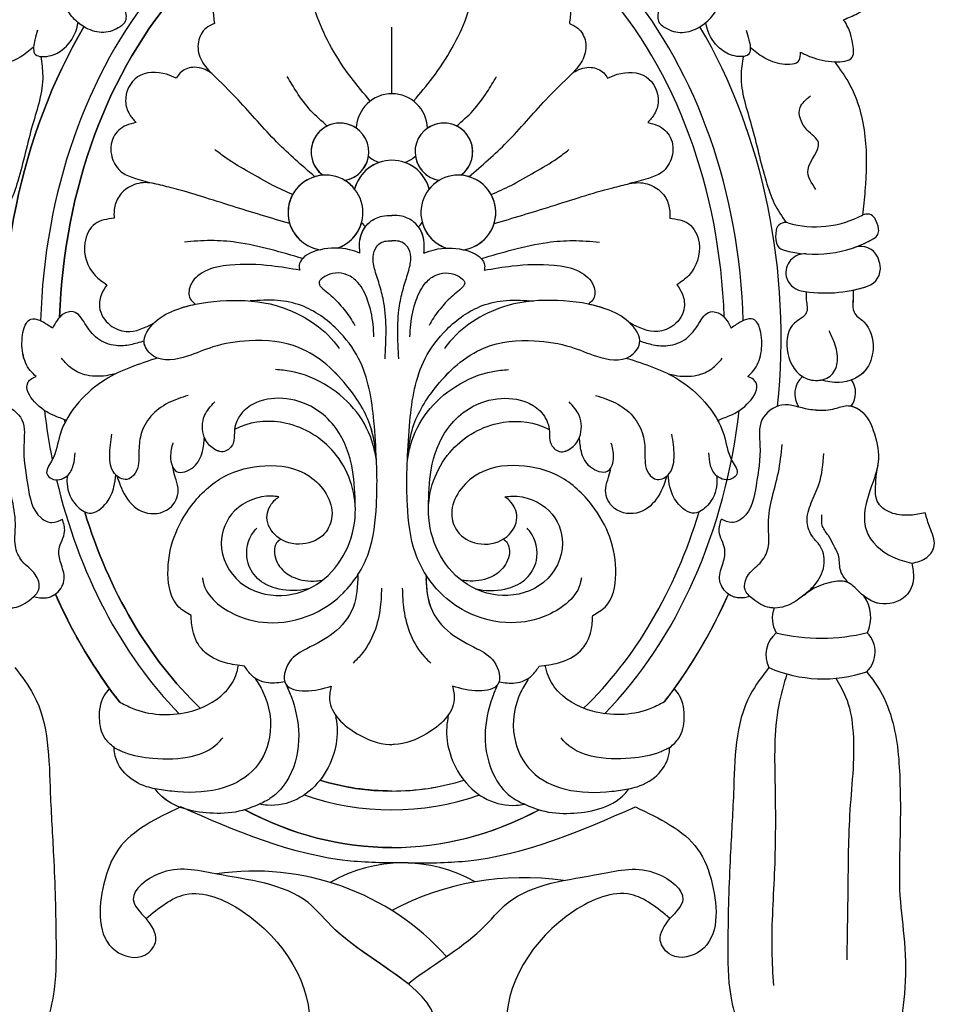
# Model space of a CAD drawing. Units: millimetres. Extents: x 3298 to 5398, y 147 to 1632.
# Drawn here: x 5150 to 5159, y 759 to 768 of the extents above; entities that cross this region are included whole.
import ezdxf

# ---------------------------------------------------------------- set-up
doc = ezdxf.new("R2010")
doc.units = ezdxf.units.MM
doc.linetypes.add('HIDDEN', pattern=[9.525, 6.35, -3.175])
doc.layers.add('H-06.木作(細線)', color=8, linetype='Continuous')
doc.layers.add('H-08.木作(細線)', color=8, linetype='Continuous')

# ---------------------------------------------------------------- blocks, each defined once
blk = doc.blocks.new('SE-21015-d')
at = {"layer": 'H-08.木作(細線)'}
blk.add_line((0, 50.411), (0, 53.948), dxfattribs=at)
for centre, radius, start, end in [((0, 48.519), 1.892, 2.0733, 177.9267), ((0, 48.519), 1.892, 2.0733, 177.9267), ((-2.759, 47.326), 1.531, 279.2473, 233.9508), ((-2.759, 47.326), 1.531, 55.4648, 233.9508), ((2.759, 47.326), 1.531, 306.0492, 260.7527), ((2.759, 47.326), 1.531, 306.0492, 124.5352), ((-2.759, 47.326), 1.531, 279.2473, 351.3085), ((0, 48.519), 1.892, 228.8467, 248.3753), ((0, 48.519), 1.892, 228.8467, 248.3753), ((0, 48.519), 1.892, 291.6247, 311.1533), ((0, 48.519), 1.892, 291.6247, 311.1533), ((2.759, 47.326), 1.531, 188.6915, 260.7527), ((0, 44.838), 2.045, 14.5898, 165.4102), ((0, 44.838), 2.045, 109.9309, 165.4102), ((0, 44.838), 2.045, 14.5898, 70.0691), ((-3.526, 44.105), 1.988, 288.3278, 262.3656), ((-3.526, 44.105), 1.988, 93.8572, 262.3656), ((3.526, 44.105), 1.988, 277.6342, 251.5753), ((3.526, 44.105), 1.988, 277.6342, 86.1429), ((-3.526, 44.105), 1.988, 38.8966, 59.3409), ((3.526, 44.105), 1.988, 120.6591, 141.1035), ((22.492, 48.647), 5.296, 253.9211, 298.0323), ((22.492, 48.647), 5.296, 253.9211, 298.0323), ((25.216, 43.531), 0.5, 30.1196, 118.0323), ((25.216, 43.531), 0.5, 30.1196, 118.0323), ((25.216, 43.531), 0.5, 30.1196, 118.0323), ((-3.526, 44.105), 1.988, 288.3278, 344.5854), ((0, 44.838), 2.045, 218.0718, 226.4943), ((0, 44.838), 2.045, 218.0718, 226.4943), ((0, 44.838), 2.045, 313.5057, 321.9282), ((0, 44.838), 2.045, 313.5057, 321.9282), ((3.526, 44.105), 1.988, 195.4145, 251.5753), ((20.887, 43.077), 0.5, 73.9211, 169.9396), ((20.887, 43.077), 0.5, 73.9211, 169.9396), ((24.355, 43.031), 1.495, 7.7577, 30.1196), ((24.355, 43.031), 1.495, 7.7577, 30.1196), ((24.355, 43.031), 1.495, 7.7577, 30.1196), ((22.043, 42.872), 1.674, 169.9396, 193.246), ((22.043, 42.872), 1.674, 169.9396, 193.246), ((25.342, 43.165), 0.5, 299.8026, 7.7577), ((25.342, 43.165), 0.5, 299.8026, 7.7577), ((25.342, 43.165), 0.5, 299.8026, 7.7577), ((20.9, 42.603), 0.5, 193.246, 254.6251), ((20.9, 42.603), 0.5, 193.246, 254.6251), ((22.445, 48.222), 6.327, 254.6251, 299.8026), ((22.445, 48.222), 6.327, 254.6251, 299.8026), ((22.445, 48.222), 6.327, 289.4381, 299.8026), ((21.914, 40.914), 1, 85.8425, 191.7362), ((21.914, 40.914), 1, 85.8425, 191.7362), ((24.884, 41.312), 1, 24.6483, 109.4381), ((24.884, 41.312), 1, 24.6483, 109.4381), ((24.884, 41.312), 1, 24.6483, 109.4381), ((24.334, 41.06), 1.605, 8.1554, 24.6483), ((24.334, 41.06), 1.605, 8.1554, 24.6483), ((24.334, 41.06), 1.605, 8.1554, 24.6483), ((24.933, 41.146), 1, 288.3618, 8.1554), ((24.933, 41.146), 1, 288.3618, 8.1554), ((24.933, 41.146), 1, 288.3618, 8.1554), ((21.91, 40.942), 1.003, 193.3387, 259.4009), ((21.91, 40.942), 1.003, 193.3387, 259.4009), ((23.021, 46.906), 7.07, 259.4474, 288.3618), ((23.021, 46.906), 7.07, 259.4474, 288.3618), ((23.021, 46.906), 7.07, 281.8929, 288.3618), ((22.596, 34.48), 1.215, 130.9242, 215.4475), ((22.596, 34.48), 1.215, 130.9242, 215.4475), ((23.401, 34.534), 1.213, 324.5291, 34.3773), ((23.401, 34.534), 1.213, 324.5291, 34.3773), ((23.401, 34.534), 1.213, 324.5291, 34.3773), ((23.475, 22.617), 1.944, 335.1881, 35.8086), ((23.475, 22.617), 1.944, 335.1881, 35.8086), ((23.475, 22.617), 1.944, 335.1881, 35.8086), ((21.805, 22.575), 1.611, 160.6015, 209.1833), ((21.805, 22.575), 1.611, 160.6015, 209.1833), ((21.805, 22.575), 1.611, 160.6015, 209.1833), ((21.379, 20.625), 1.522, 130.0941, 206.5691), ((21.379, 20.625), 1.522, 130.0941, 206.5691), ((21.379, 20.625), 1.522, 130.0941, 206.5691), ((22.793, 31.84), 10.331, 256.6012, 283.6941), ((22.793, 31.84), 10.331, 256.6012, 283.6941), ((24.18, 20.779), 1.472, 314.2335, 44.0169), ((24.18, 20.779), 1.472, 314.2335, 44.0169), ((24.18, 20.779), 1.472, 314.2335, 44.0169), ((22.9, 26.624), 7.275, 246.6612, 288.4916), ((22.9, 26.624), 7.275, 246.6612, 288.4916), ((0.603, 1.809), 7.77, 60.5446, 119.9385), ((-7.278, -4.551), 13.692, 42.0094, 98.5188), ((6.982, -6.095), 14.891, 81.7776, 118.0038)]:
    blk.add_arc(centre, radius, start, end, dxfattribs=at)
for major_axis, ratio, start_param, end_param in [((0, -25.038), 0.745291, 3.872036, 4.67538), ((0, -24.039), 0.734684, 3.828634, 4.665968), ((0, -24.039), 0.734684, 7.900393, 8.737735), ((0, -24.039), 0.734684, 7.900393, 8.737735), ((0, -25.038), 0.745291, 7.890995, 8.694338), ((0, -27.039), 0.764114, 4.054371, 4.846275), ((0, -27.039), 0.764114, 7.720095, 8.511999), ((0, -27.039), 0.764114, 7.720095, 8.511999), ((0, -25.038), 0.745291, 4.866272, 4.973254), ((0, -25.038), 0.745291, 6.933245, 7.700106), ((0, -24.039), 0.734684, 4.893284, 4.899314), ((0, -24.039), 0.734684, 7.667042, 7.67309), ((0, -24.039), 0.734684, 7.667042, 7.67309), ((0, -25.038), 0.745291, 5.017254, 5.633123), ((0, -24.039), 0.734684, 5.105987, 5.668892), ((0, -24.039), 0.734684, 6.897474, 7.460389), ((0, -24.039), 0.734684, 6.897474, 7.460389), ((0, -27.039), 0.764114, 5.238604, 5.50762), ((0, -27.039), 0.764114, 7.058751, 7.327767), ((0, -27.039), 0.764114, 7.058751, 7.327767), ((0, -27.039), 0.764114, 7.095144, 7.327767), ((0, -27.039), 0.764114, 5.471227, 5.50762), ((0, -27.039), 0.764114, 5.471227, 5.50762), ((0, -27.039), 0.764114, 0.775565, 0.811958), ((0, -27.039), 0.764114, 0.775565, 0.811958), ((0, -24.039), 0.734684, 6.064801, 6.501559), ((0, -24.039), 0.734684, 6.283179, 6.501559), ((0, -25.038), 0.745291, 6.031264, 6.535097), ((0, -27.039), 0.764114, 5.895557, 6.670813), ((0, -27.039), 0.764114, 6.283185, 6.670813), ((0, -27.039), 0.764114, 6.283185, 6.670813)]:
    blk.add_ellipse((0, 37.433), major_axis=major_axis, ratio=ratio, start_param=start_param, end_param=end_param, dxfattribs=at)
at = {"layer": 'H-08.木作(細線)', "extrusion": (0, 0, -1)}
for major_axis, ratio, start_param, end_param in [((0, -24.039), 0.734684, 7.900393, 8.737735), ((0, -27.039), 0.764114, 7.720095, 8.511999), ((0, -24.039), 0.734684, 7.667042, 7.67309), ((0, -24.039), 0.734684, 6.897474, 7.460389), ((0, -27.039), 0.764114, 7.058751, 7.327767), ((0, -27.039), 0.764114, 7.095144, 7.327767), ((0, -24.039), 0.734684, 6.283179, 6.501559), ((0, -27.039), 0.764114, 6.283185, 6.670813), ((0, -27.039), 0.764114, 6.283185, 6.670813)]:
    blk.add_ellipse((0, 37.433), major_axis=major_axis, ratio=ratio, start_param=start_param, end_param=end_param, dxfattribs=at)
at = {"layer": 'H-08.木作(細線)'}
for points in [[(-13.963, 60.212), (-14.578, 58.986), (-14.863, 57.408), (-14.558, 55.605), (-14.191, 54.896), (-14.195, 54.186), (-14.424, 53.973), (-15.3, 53.666), (-16.226, 53.902), (-16.923, 54.441), (-17.365, 55.163), (-17.537, 55.914)], [(13.963, 60.212), (14.577, 58.986), (14.862, 57.408), (14.558, 55.605), (14.191, 54.896), (14.195, 54.186), (14.424, 53.973), (15.3, 53.666), (16.225, 53.902), (16.923, 54.441), (17.365, 55.163), (17.536, 55.914)], [(23.969, 54.344), (24.71, 54.671), (25.4, 55.203), (25.778, 56.108), (25.707, 56.611)], [(23.969, 54.344), (24.71, 54.671), (25.4, 55.203), (25.778, 56.108), (25.707, 56.611)], [(23.969, 54.344), (24.71, 54.671), (25.4, 55.203), (25.778, 56.108), (25.707, 56.611)], [(-6.482, 55.854), (-6.896, 56.166), (-8.281, 56.283), (-9.209, 55.643), (-9.474, 54.898), (-9.421, 54.139)], [(-6.482, 55.854), (-6.896, 56.166), (-8.281, 56.283), (-9.209, 55.643), (-9.474, 54.898), (-9.421, 54.139)], [(6.482, 55.854), (6.896, 56.166), (8.281, 56.283), (9.209, 55.643), (9.474, 54.898), (9.421, 54.139)], [(6.482, 55.854), (6.896, 56.166), (8.281, 56.283), (9.209, 55.643), (9.474, 54.898), (9.421, 54.139)], [(-1.15, 50.022), (-2.167, 51.27), (-3.202, 52.851), (-3.962, 54.493), (-4.343, 55.755)], [(-1.15, 50.022), (-2.167, 51.27), (-3.202, 52.851), (-3.962, 54.493), (-4.343, 55.755)], [(1.149, 50.022), (2.167, 51.27), (3.201, 52.851), (3.962, 54.493), (4.342, 55.755)], [(1.149, 50.022), (2.167, 51.27), (3.201, 52.851), (3.962, 54.493), (4.342, 55.755)], [(-18.807, 53.793), (-18.95, 53.284), (-19.02, 52.882), (-18.97, 52.553), (-18.314, 52.398), (-17.51, 52.737), (-16.788, 53.711), (-16.662, 54.19)], [(-9.421, 54.139), (-9.868, 53.892), (-10.275, 53.166), (-10.147, 52.261), (-9.567, 51.486)], [(-9.421, 54.139), (-9.868, 53.892), (-10.275, 53.166), (-10.147, 52.261), (-9.567, 51.486)], [(9.421, 54.139), (9.868, 53.892), (10.274, 53.166), (10.147, 52.261), (9.567, 51.486)], [(9.421, 54.139), (9.868, 53.892), (10.274, 53.166), (10.147, 52.261), (9.567, 51.486)], [(18.807, 53.793), (18.95, 53.284), (19.02, 52.882), (18.97, 52.553), (18.314, 52.398), (17.51, 52.737), (16.788, 53.711), (16.662, 54.19)], [(21.684, 52.622), (22.243, 52.368), (23.513, 52.116), (24.431, 52.349), (24.454, 53.142), (24.287, 53.758), (24.107, 54.136), (23.969, 54.344)], [(21.684, 52.622), (22.243, 52.368), (23.513, 52.116), (24.431, 52.349), (24.454, 53.142), (24.287, 53.758), (24.107, 54.136), (23.969, 54.344)], [(-19.02, 52.882), (-19.742, 52.347), (-20.734, 52.002), (-21.626, 52.194), (-21.684, 52.622)], [(-19.02, 52.882), (-19.742, 52.347), (-20.734, 52.002), (-21.626, 52.194), (-21.684, 52.622)], [(19.02, 52.882), (19.742, 52.347), (20.734, 52.002), (21.625, 52.194), (21.684, 52.622)], [(19.02, 52.882), (19.742, 52.347), (20.734, 52.002), (21.625, 52.194), (21.684, 52.622)], [(-18.643, 52.39), (-18.537, 51.37), (-19.075, 48.767), (-19.861, 45.773), (-20.302, 44.595), (-20.923, 43.576)], [(-18.643, 52.39), (-18.537, 51.37), (-19.075, 48.767), (-19.861, 45.773), (-20.302, 44.595), (-20.923, 43.576)], [(18.643, 52.39), (18.537, 51.37), (19.075, 48.767), (19.861, 45.773), (20.301, 44.595), (20.923, 43.576)], [(18.643, 52.39), (18.537, 51.37), (19.075, 48.767), (19.861, 45.773), (20.301, 44.595), (20.923, 43.576)], [(-9.567, 51.486), (-9.725, 51.599), (-10.574, 51.812), (-11.245, 51.522), (-11.45, 51.235)], [(-9.567, 51.486), (-9.725, 51.599), (-10.574, 51.812), (-11.245, 51.522), (-11.45, 51.235)], [(9.567, 51.486), (9.724, 51.599), (10.573, 51.812), (11.245, 51.522), (11.45, 51.235)], [(9.567, 51.486), (9.724, 51.599), (10.573, 51.812), (11.245, 51.522), (11.45, 51.235)], [(23.491, 52.117), (24.283, 50.942), (25.113, 48.131), (25.113, 45.255), (24.981, 43.972)], [(23.491, 52.117), (24.283, 50.942), (25.113, 48.131), (25.113, 45.255), (24.981, 43.972)], [(23.491, 52.117), (24.283, 50.942), (25.113, 48.131), (25.113, 45.255), (24.981, 43.972)], [(-11.45, 51.235), (-11.965, 51.445), (-13.503, 51.306), (-14.138, 50.016), (-13.931, 49.326), (-13.584, 48.882)], [(-11.45, 51.235), (-11.965, 51.445), (-13.503, 51.306), (-14.138, 50.016), (-13.931, 49.326), (-13.584, 48.882)], [(-4.092, 46.01), (-6.104, 47.841), (-8.169, 50.087), (-9.567, 51.486)], [(-4.092, 46.01), (-6.104, 47.841), (-8.169, 50.087), (-9.567, 51.486)], [(-3.433, 48.701), (-4.301, 49.513), (-5.055, 50.508), (-5.554, 51.327)], [(3.433, 48.701), (4.301, 49.513), (5.055, 50.508), (5.554, 51.327)], [(4.092, 46.01), (6.104, 47.841), (8.168, 50.087), (9.567, 51.486)], [(4.092, 46.01), (6.104, 47.841), (8.168, 50.087), (9.567, 51.486)], [(11.45, 51.235), (11.965, 51.445), (13.503, 51.306), (14.138, 50.016), (13.931, 49.326), (13.583, 48.882)], [(11.45, 51.235), (11.965, 51.445), (13.503, 51.306), (14.138, 50.016), (13.931, 49.326), (13.583, 48.882)], [(22.51, 45.337), (22.091, 46.387), (22.643, 47.822), (22.029, 48.503), (21.673, 49.682), (22.216, 50.3)], [(-13.584, 48.882), (-14.107, 48.735), (-14.779, 48.113), (-14.863, 47.061), (-14.317, 46.234), (-13.614, 45.919), (-12.62, 45.643)], [(-13.584, 48.882), (-14.107, 48.735), (-14.779, 48.113), (-14.863, 47.061), (-14.317, 46.234), (-13.614, 45.919), (-12.62, 45.643)], [(13.583, 48.882), (14.107, 48.735), (14.779, 48.113), (14.863, 47.061), (14.317, 46.234), (13.613, 45.919), (12.619, 45.643)], [(13.583, 48.882), (14.107, 48.735), (14.779, 48.113), (14.863, 47.061), (14.317, 46.234), (13.613, 45.919), (12.619, 45.643)], [(-5.268, 45.062), (-6.323, 45.548), (-7.575, 46.249), (-8.792, 46.99), (-9.398, 47.449)], [(5.268, 45.062), (6.323, 45.548), (7.575, 46.249), (8.791, 46.99), (9.398, 47.449)], [(-12.62, 45.643), (-13.093, 45.693), (-13.982, 45.438), (-14.54, 44.879), (-14.749, 44.178), (-14.749, 43.815)], [(-12.62, 45.643), (-13.093, 45.693), (-13.982, 45.438), (-14.54, 44.879), (-14.749, 44.178), (-14.749, 43.815)], [(-5.426, 43.52), (-8.46, 44.439), (-11.72, 45.423), (-12.62, 45.643)], [(-5.426, 43.52), (-8.46, 44.439), (-11.72, 45.423), (-12.62, 45.643)], [(5.426, 43.52), (8.459, 44.439), (11.72, 45.423), (12.619, 45.643)], [(5.426, 43.52), (8.459, 44.439), (11.72, 45.423), (12.619, 45.643)], [(12.619, 45.643), (13.093, 45.693), (13.982, 45.438), (14.54, 44.879), (14.748, 44.178), (14.748, 43.815)], [(12.619, 45.643), (13.093, 45.693), (13.982, 45.438), (14.54, 44.879), (14.748, 44.178), (14.748, 43.815)], [(-1.697, 41.954), (-1.711, 42.118), (-1.702, 42.634), (-1.17, 43.603), (-0.525, 43.909), (0, 43.949)], [(1.697, 41.954), (1.711, 42.118), (1.701, 42.634), (1.17, 43.603), (0.525, 43.909), (0, 43.949)], [(-14.749, 43.815), (-15.758, 43.504), (-16.304, 42.5), (-15.754, 40.768), (-15.131, 40.273)], [(-14.749, 43.815), (-15.758, 43.504), (-16.304, 42.5), (-15.754, 40.768), (-15.131, 40.273)], [(14.748, 43.815), (15.758, 43.504), (16.304, 42.5), (15.754, 40.768), (15.131, 40.273)], [(14.748, 43.815), (15.758, 43.504), (16.304, 42.5), (15.754, 40.768), (15.131, 40.273)], [(-4.739, 41.662), (-6.431, 42.14), (-8.258, 42.521), (-9.612, 42.618), (-11.019, 42.534)], [(-0.36, 36.345), (-0.428, 39.312), (-0.638, 40.195), (-0.894, 41.033), (-0.999, 41.753), (-0.819, 42.284), (-0.535, 42.529), (-0.216, 42.602), (0, 42.602)], [(0.36, 36.345), (0.428, 39.312), (0.638, 40.195), (0.894, 41.033), (0.998, 41.753), (0.819, 42.284), (0.534, 42.529), (0.216, 42.602), (0, 42.602)], [(4.739, 41.662), (6.43, 42.14), (8.258, 42.521), (9.612, 42.618), (11.018, 42.534)], [(-1.697, 41.954), (-2.253, 42.132), (-3.787, 42.135), (-4.73, 41.673), (-4.924, 41.312), (-4.895, 41.045)], [(-1.697, 41.954), (-2.253, 42.132), (-3.787, 42.135), (-4.73, 41.673), (-4.924, 41.312), (-4.895, 41.045)], [(1.697, 41.954), (2.253, 42.132), (3.787, 42.135), (4.73, 41.673), (4.924, 41.312), (4.895, 41.045)], [(1.697, 41.954), (2.253, 42.132), (3.787, 42.135), (4.73, 41.673), (4.924, 41.312), (4.895, 41.045)], [(-4.895, 41.045), (-6.39, 41.273), (-8.606, 41.31), (-9.951, 40.974), (-10.706, 40.22), (-10.706, 39.534), (-10.439, 39.241)], [(-4.895, 41.045), (-6.39, 41.273), (-8.606, 41.31), (-9.951, 40.974), (-10.706, 40.22), (-10.706, 39.534), (-10.439, 39.241)], [(4.895, 41.045), (6.39, 41.273), (8.606, 41.31), (9.951, 40.974), (10.705, 40.22), (10.705, 39.534), (10.439, 39.241)], [(4.895, 41.045), (6.39, 41.273), (8.606, 41.31), (9.951, 40.974), (10.705, 40.22), (10.705, 39.534), (10.439, 39.241)], [(-0.959, 37.502), (-1, 38.159), (-1.288, 39.451), (-1.802, 40.386), (-2.388, 40.808), (-3.003, 40.893), (-3.568, 40.708), (-3.861, 40.422), (-3.41, 39.844), (-2.781, 39.247), (-2.202, 38.501), (-1.974, 38.115)], [(0.959, 37.502), (1, 38.159), (1.287, 39.451), (1.802, 40.386), (2.388, 40.808), (3.003, 40.893), (3.568, 40.708), (3.86, 40.422), (3.41, 39.844), (2.781, 39.247), (2.202, 38.501), (1.974, 38.115)], [(-15.131, 40.273), (-15.405, 39.802), (-15.523, 39.085), (-14.962, 38.131), (-14.11, 37.79), (-12.629, 38.244)], [(-15.131, 40.273), (-15.405, 39.802), (-15.523, 39.085), (-14.962, 38.131), (-14.11, 37.79), (-12.629, 38.244)], [(15.131, 40.273), (15.405, 39.802), (15.522, 39.085), (14.962, 38.131), (14.109, 37.79), (12.629, 38.244)], [(15.131, 40.273), (15.405, 39.802), (15.522, 39.085), (14.962, 38.131), (14.109, 37.79), (12.629, 38.244)], [(22, 39.911), (22, 39.464), (22, 38.781), (21.379, 38.237), (20.983, 36.846), (21.794, 35.402), (22.589, 35.192), (23.343, 35.491), (23.653, 36.237), (23.495, 37.187), (23.204, 37.834)], [(24.478, 39.989), (24.478, 39.392), (24.533, 38.821), (25.047, 38.306), (25.54, 36.859), (25.128, 35.723), (23.739, 35.079), (22.777, 35.213)], [(24.478, 39.989), (24.478, 39.392), (24.533, 38.821), (25.047, 38.306), (25.54, 36.859), (25.128, 35.723), (23.739, 35.079), (22.777, 35.213)], [(-0.823, 30.952), (-1.075, 32.554), (-2.249, 34.733), (-4.918, 36.927), (-7.577, 37.3), (-9.505, 36.969), (-10.858, 36.483), (-12.652, 36.483), (-13.15, 37.16), (-12.583, 38.287), (-11.37, 38.981), (-8.785, 39.436), (-6.148, 39.169), (-3.08, 37.257), (-2.792, 36.895)], [(-0.823, 30.952), (-0.952, 33.028), (-1.765, 36.35), (-2.91, 37.899), (-4.799, 39.164), (-6.076, 39.439), (-7.526, 39.413)], [(0.822, 30.952), (0.952, 33.028), (1.765, 36.35), (2.91, 37.899), (4.799, 39.164), (6.076, 39.439), (7.526, 39.413)], [(0.822, 30.952), (1.074, 32.554), (2.249, 34.733), (4.918, 36.927), (7.577, 37.3), (9.505, 36.969), (10.858, 36.483), (12.652, 36.483), (13.149, 37.16), (12.582, 38.287), (11.37, 38.981), (8.785, 39.436), (6.148, 39.169), (3.08, 37.257), (2.792, 36.895)], [(-13.159, 37.288), (-13.879, 37.088), (-14.644, 37.045), (-15.635, 37.423), (-16.295, 38.217), (-16.905, 38.836), (-17.455, 38.703), (-18.011, 37.973)], [(13.159, 37.288), (13.878, 37.088), (14.643, 37.045), (15.635, 37.423), (16.295, 38.217), (16.905, 38.836), (17.455, 38.703), (18.011, 37.973)], [(13.159, 37.288), (13.878, 37.088), (14.643, 37.045), (15.635, 37.423), (16.295, 38.217), (16.905, 38.836), (17.455, 38.703), (18.011, 37.973)], [(-18.887, 35.406), (-19.196, 35.713), (-19.593, 36.621), (-19.585, 37.73), (-19.404, 38.241), (-19.177, 38.449), (-18.708, 38.386), (-18.282, 38.161), (-18.011, 37.973)], [(18.886, 35.406), (19.196, 35.713), (19.592, 36.621), (19.584, 37.73), (19.403, 38.241), (19.177, 38.449), (18.708, 38.386), (18.282, 38.161), (18.011, 37.973)], [(18.886, 35.406), (19.196, 35.713), (19.592, 36.621), (19.584, 37.73), (19.403, 38.241), (19.177, 38.449), (18.708, 38.386), (18.282, 38.161), (18.011, 37.973)], [(-12.451, 36.38), (-15.227, 35.232), (-16.614, 34.04), (-17.617, 32.324), (-18.063, 30.912), (-18.308, 30.208), (-18.065, 29.978), (-17.255, 30.112), (-16.913, 30.696), (-16.821, 31.345)], [(-14.67, 35.543), (-15.019, 35.469), (-16.191, 35.469), (-16.98, 35.811), (-17.537, 36.369)], [(12.45, 36.38), (15.227, 35.232), (16.614, 34.04), (17.617, 32.324), (18.063, 30.912), (18.308, 30.208), (18.064, 29.978), (17.255, 30.112), (16.913, 30.696), (16.82, 31.345)], [(14.67, 35.543), (15.019, 35.469), (16.19, 35.469), (16.979, 35.811), (17.537, 36.369)], [(-0.823, 30.952), (-0.989, 31.744), (-1.869, 33.506), (-3.39, 34.873), (-5.352, 35.674), (-6.181, 35.765)], [(0.822, 30.952), (0.989, 31.744), (1.869, 33.506), (3.39, 34.873), (5.351, 35.674), (6.181, 35.765)], [(-17.293, 33.08), (-17.937, 33.328), (-18.97, 34.051), (-19.329, 35.069), (-19.194, 35.24), (-18.887, 35.406)], [(-17.293, 33.08), (-17.937, 33.328), (-18.97, 34.051), (-19.329, 35.069), (-19.194, 35.24), (-18.887, 35.406)], [(17.292, 33.08), (17.937, 33.328), (18.969, 34.051), (19.329, 35.069), (19.193, 35.24), (18.886, 35.406)], [(17.292, 33.08), (17.937, 33.328), (18.969, 34.051), (19.329, 35.069), (19.193, 35.24), (18.886, 35.406)], [(-10.815, 34.397), (-11.873, 33.996), (-12.797, 33.29), (-13.326, 32.301), (-13.432, 31.379), (-13.624, 30.268), (-14.076, 29.936), (-14.728, 30.258), (-14.982, 31.209), (-14.862, 32.334)], [(-1.946, 28.485), (-2.087, 30.447), (-2.966, 32.646), (-3.927, 33.588), (-5.593, 34.219), (-7.196, 34.013), (-7.941, 33.489), (-8.355, 32.581), (-8.434, 31.852), (-8.883, 31.424), (-9.55, 31.625), (-9.96, 32.188), (-9.945, 33.325), (-9.409, 34.055)], [(1.945, 28.485), (2.086, 30.447), (2.966, 32.646), (3.927, 33.588), (5.593, 34.219), (7.195, 34.013), (7.941, 33.489), (8.355, 32.581), (8.433, 31.852), (8.882, 31.424), (9.55, 31.625), (9.96, 32.188), (9.945, 33.325), (9.409, 34.055)], [(10.814, 34.397), (11.873, 33.996), (12.796, 33.29), (13.326, 32.301), (13.432, 31.379), (13.624, 30.268), (14.075, 29.936), (14.727, 30.258), (14.982, 31.209), (14.862, 32.334)], [(-22.545, 33.617), (-22.139, 33.654), (-20.69, 33.88), (-19.645, 33.096), (-19.538, 31.743), (-19.334, 29.623), (-18.624, 27.89), (-18.046, 27.643), (-17.496, 27.833)], [(-22.545, 33.617), (-22.139, 33.654), (-20.69, 33.88), (-19.645, 33.096), (-19.538, 31.743), (-19.334, 29.623), (-18.624, 27.89), (-18.046, 27.643), (-17.496, 27.833)], [(22.545, 33.617), (22.139, 33.654), (20.689, 33.88), (19.645, 33.096), (19.538, 31.743), (19.334, 29.623), (18.624, 27.89), (18.046, 27.643), (17.496, 27.833)], [(22.545, 33.617), (22.139, 33.654), (20.689, 33.88), (19.645, 33.096), (19.538, 31.743), (19.334, 29.623), (18.624, 27.89), (18.046, 27.643), (17.496, 27.833)], [(22.545, 33.617), (23.521, 33.695), (24.154, 33.854), (24.857, 33.61), (25.616, 32.352), (25.812, 30.857), (25.316, 29.159), (25.188, 27.218), (26.581, 25.825), (27.594, 25.494)], [(-5.996, 29.016), (-6.387, 29.05), (-8.349, 28.266), (-9.059, 26.545), (-8.054, 24.474), (-5.864, 23.78), (-3.78, 24.51), (-1.943, 28.146), (-3.07, 31.371), (-5.612, 32.913), (-8.048, 32.726), (-8.355, 32.581)], [(-5.996, 29.016), (-6.387, 29.05), (-8.349, 28.266), (-9.059, 26.545), (-8.054, 24.474), (-5.864, 23.78), (-3.78, 24.51), (-1.943, 28.146), (-3.07, 31.371), (-5.612, 32.913), (-8.048, 32.726), (-8.355, 32.581)], [(5.995, 29.016), (6.387, 29.05), (8.349, 28.266), (9.059, 26.545), (8.054, 24.474), (5.864, 23.78), (3.78, 24.51), (1.943, 28.146), (3.07, 31.371), (5.611, 32.913), (8.048, 32.726), (8.355, 32.581)], [(5.995, 29.016), (6.387, 29.05), (8.349, 28.266), (9.059, 26.545), (8.054, 24.474), (5.864, 23.78), (3.78, 24.51), (1.943, 28.146), (3.07, 31.371), (5.611, 32.913), (8.048, 32.726), (8.355, 32.581)], [(-11.628, 31.877), (-11.752, 31.132), (-11.438, 30.363), (-10.541, 30.596), (-10.058, 31.419), (-9.953, 32.17)], [(11.628, 31.877), (11.752, 31.132), (11.438, 30.363), (10.541, 30.596), (10.057, 31.419), (9.953, 32.17)], [(-27.595, 25.494), (-27.686, 24.679), (-27.28, 23.756), (-25.876, 23.35), (-24.816, 23.959), (-24.145, 24.488), (-23.345, 24.488), (-22.304, 24.088), (-21.131, 23.302), (-20.058, 23.132), (-19.155, 23.598), (-18.748, 24.088), (-18.937, 24.898), (-19.629, 25.59), (-19.988, 26.415), (-19.988, 27.414), (-20.153, 28.843), (-20.516, 30.304), (-20.714, 31.788)], [(27.594, 25.494), (27.686, 24.679), (27.279, 23.756), (25.875, 23.35), (24.816, 23.959), (24.145, 24.488), (23.344, 24.488), (22.304, 24.088), (21.13, 23.302), (20.058, 23.132), (19.155, 23.598), (18.747, 24.088), (18.937, 24.898), (19.629, 25.59), (19.988, 26.415), (19.988, 27.414), (20.153, 28.843), (20.516, 30.304), (20.713, 31.788)], [(-10.056, 24.721), (-10.02, 24.498), (-8.269, 22.737), (-6.356, 22.328), (-3.918, 22.927), (-2.59, 23.904), (-1.802, 24.887), (-1.247, 26.019), (-0.824, 28.587), (-0.798, 30.296), (-0.823, 30.952)], [(10.056, 24.721), (10.02, 24.498), (8.268, 22.737), (6.356, 22.328), (3.918, 22.927), (2.59, 23.904), (1.802, 24.887), (1.247, 26.019), (0.824, 28.587), (0.798, 30.296), (0.822, 30.952)], [(21.883, 23.795), (22.518, 24.43), (22.949, 25.492), (22.71, 26.435), (22.338, 26.885), (22.047, 27.672), (22.264, 28.701), (22.669, 29.677), (22.927, 31.318)], [(-14.597, 30.124), (-14.036, 28.884), (-12.976, 28.15), (-11.692, 28.512), (-11.348, 29.479), (-11.506, 30.049), (-11.625, 30.568)], [(-14.597, 30.124), (-14.036, 28.884), (-12.976, 28.15), (-11.692, 28.512), (-11.348, 29.479), (-11.506, 30.049), (-11.625, 30.568)], [(-10.66, 22.721), (-11.313, 23.16), (-11.888, 24.923), (-10.632, 28.56), (-8.9, 30.09), (-6.752, 30.666), (-4.376, 30.103), (-3.184, 27.989), (-3.573, 27.064), (-4.733, 26.513), (-6.112, 26.908), (-6.633, 27.916), (-6.244, 28.81), (-5.996, 29.016)], [(-10.66, 22.721), (-11.313, 23.16), (-11.888, 24.923), (-10.632, 28.56), (-8.9, 30.09), (-6.752, 30.666), (-4.376, 30.103), (-3.184, 27.989), (-3.573, 27.064), (-4.733, 26.513), (-6.112, 26.908), (-6.633, 27.916), (-6.244, 28.81), (-5.996, 29.016)], [(10.66, 22.721), (11.313, 23.16), (11.888, 24.923), (10.632, 28.56), (8.9, 30.09), (6.751, 30.666), (4.376, 30.103), (3.183, 27.989), (3.573, 27.064), (4.733, 26.513), (6.112, 26.908), (6.633, 27.916), (6.244, 28.81), (5.995, 29.016)], [(10.66, 22.721), (11.313, 23.16), (11.888, 24.923), (10.632, 28.56), (8.9, 30.09), (6.751, 30.666), (4.376, 30.103), (3.183, 27.989), (3.573, 27.064), (4.733, 26.513), (6.112, 26.908), (6.633, 27.916), (6.244, 28.81), (5.995, 29.016)], [(14.597, 30.124), (14.036, 28.884), (12.976, 28.15), (11.692, 28.512), (11.348, 29.479), (11.506, 30.049), (11.624, 30.568)], [(14.597, 30.124), (14.036, 28.884), (12.976, 28.15), (11.692, 28.512), (11.348, 29.479), (11.506, 30.049), (11.624, 30.568)], [(28.315, 28.157), (27.531, 28.04), (26.596, 28.137), (25.823, 28.678), (25.682, 29.703), (25.756, 30.515)], [(28.315, 28.157), (27.531, 28.04), (26.596, 28.137), (25.823, 28.678), (25.682, 29.703), (25.756, 30.515)], [(28.315, 28.157), (27.531, 28.04), (26.596, 28.137), (25.823, 28.678), (25.682, 29.703), (25.756, 30.515)], [(-17.24, 30.125), (-17.247, 29.698), (-16.749, 28.551), (-16.072, 28.15), (-15.14, 28.718), (-14.756, 29.549), (-14.66, 30.182)], [(-17.24, 30.125), (-17.247, 29.698), (-16.749, 28.551), (-16.072, 28.15), (-15.14, 28.718), (-14.756, 29.549), (-14.66, 30.182)], [(17.24, 30.125), (17.247, 29.698), (16.749, 28.551), (16.071, 28.15), (15.14, 28.718), (14.756, 29.549), (14.659, 30.182)], [(17.24, 30.125), (17.247, 29.698), (16.749, 28.551), (16.071, 28.15), (15.14, 28.718), (14.756, 29.549), (14.659, 30.182)], [(-19.013, 23.718), (-18.416, 23.644), (-17.806, 23.899), (-17.394, 24.666), (-17.583, 25.517), (-17.669, 26.231), (-17.373, 27.175), (-17.496, 27.833)], [(-19.013, 23.718), (-18.416, 23.644), (-17.806, 23.899), (-17.394, 24.666), (-17.583, 25.517), (-17.669, 26.231), (-17.373, 27.175), (-17.496, 27.833)], [(19.013, 23.718), (18.416, 23.644), (17.806, 23.899), (17.394, 24.666), (17.583, 25.517), (17.668, 26.231), (17.373, 27.175), (17.496, 27.833)], [(19.013, 23.718), (18.416, 23.644), (17.806, 23.899), (17.394, 24.666), (17.583, 25.517), (17.668, 26.231), (17.373, 27.175), (17.496, 27.833)], [(24.231, 24.451), (23.824, 25.085), (23.722, 25.835), (23.438, 26.47), (23.17, 26.956), (22.867, 27.442), (22.827, 28.065)], [(27.594, 25.494), (28.404, 25.797), (28.792, 26.427), (28.557, 27.386), (28.315, 28.157)], [(27.594, 25.494), (28.404, 25.797), (28.792, 26.427), (28.557, 27.386), (28.315, 28.157)], [(27.594, 25.494), (28.404, 25.797), (28.792, 26.427), (28.557, 27.386), (28.315, 28.157)], [(-4.438, 24.124), (-4.644, 24.089), (-6.175, 24.157), (-7.134, 24.681), (-7.668, 25.635), (-7.339, 27.161), (-7.176, 27.347)], [(4.437, 24.124), (4.644, 24.089), (6.174, 24.157), (7.134, 24.681), (7.668, 25.635), (7.339, 27.161), (7.176, 27.347)], [(-5.919, 26.769), (-6.124, 26.563), (-6.239, 26.145), (-5.881, 25.22), (-5.193, 24.725), (-4.012, 24.548), (-3.676, 24.589)], [(-5.919, 26.769), (-6.124, 26.563), (-6.239, 26.145), (-5.881, 25.22), (-5.193, 24.725), (-4.012, 24.548), (-3.676, 24.589)], [(5.919, 26.769), (6.124, 26.563), (6.239, 26.145), (5.88, 25.22), (5.193, 24.725), (4.011, 24.548), (3.676, 24.589)], [(5.919, 26.769), (6.124, 26.563), (6.239, 26.145), (5.88, 25.22), (5.193, 24.725), (4.011, 24.548), (3.676, 24.589)], [(-1.802, 24.887), (-2.062, 23.139), (-3.11, 21.777), (-4.513, 20.952), (-5.434, 20.248), (-5.631, 19.066), (-4.62, 18.713), (-3.222, 18.961)], [(-1.802, 24.887), (-2.062, 23.139), (-3.11, 21.777), (-4.513, 20.952), (-5.434, 20.248), (-5.631, 19.066), (-4.62, 18.713), (-3.222, 18.961)], [(1.802, 24.887), (2.062, 23.139), (3.11, 21.777), (4.513, 20.952), (5.433, 20.248), (5.631, 19.066), (4.62, 18.713), (3.222, 18.961)], [(1.802, 24.657), (2.062, 23.139), (3.11, 21.777), (4.513, 20.952), (5.433, 20.248), (5.631, 19.066), (4.62, 18.713), (3.222, 18.961)], [(-0.551, 24.17), (-0.635, 23.004), (-1.741, 20.509), (-2.061, 20.191)], [(0.55, 24.17), (0.635, 23.004), (1.74, 20.509), (2.061, 20.191)], [(-7.82, 20.027), (-8.843, 20.203), (-10.011, 20.842), (-10.574, 21.915), (-10.66, 22.721)], [(-7.82, 20.027), (-8.843, 20.203), (-10.011, 20.842), (-10.574, 21.915), (-10.66, 22.721)], [(7.82, 20.027), (8.843, 20.203), (10.011, 20.842), (10.573, 21.915), (10.66, 22.721)], [(7.82, 20.027), (8.843, 20.203), (10.011, 20.842), (10.573, 21.915), (10.66, 22.721)], [(-20.018, 19.944), (-19.023, 18.506), (-18.134, 13.269), (-17.964, 9.963), (-17.832, 5.36), (-17.988, 2.503), (-18.382, 0.844)], [(-20.018, 19.944), (-19.023, 18.506), (-18.134, 13.269), (-17.964, 9.963), (-17.832, 5.36), (-17.988, 2.503), (-18.382, 0.844)], [(-20.018, 19.944), (-19.023, 18.506), (-18.134, 13.269), (-17.964, 9.963), (-17.832, 5.36), (-17.988, 2.503), (-18.382, 0.844)], [(-14.465, 18.127), (-13.782, 17.794), (-10.849, 17.584), (-8.883, 18.623), (-8.289, 19.527), (-8.141, 20.068)], [(-14.465, 18.127), (-13.782, 17.794), (-10.849, 17.584), (-8.883, 18.623), (-8.289, 19.527), (-8.141, 20.068)], [(-5.69, 19.192), (-6.549, 19.131), (-7.433, 19.522), (-7.82, 20.027)], [(-5.69, 19.192), (-6.549, 19.131), (-7.433, 19.522), (-7.82, 20.027)], [(5.69, 19.192), (6.548, 19.131), (7.433, 19.522), (7.82, 20.027)], [(5.69, 19.192), (6.548, 19.131), (7.433, 19.522), (7.82, 20.027)], [(14.465, 18.127), (13.782, 17.794), (10.849, 17.584), (8.883, 18.623), (8.289, 19.527), (8.141, 20.068)], [(14.465, 18.127), (13.782, 17.794), (10.849, 17.584), (8.883, 18.623), (8.289, 19.527), (8.141, 20.068)], [(20.018, 19.944), (19.023, 18.506), (18.134, 13.269), (17.964, 9.963), (17.832, 5.36), (17.987, 2.503), (18.382, 0.844)], [(20.018, 19.944), (19.023, 18.506), (18.134, 13.269), (17.964, 9.963), (17.832, 5.36), (17.987, 2.503), (18.382, 0.844)], [(20.018, 19.944), (19.023, 18.506), (18.134, 13.269), (17.964, 9.963), (17.832, 5.36), (17.987, 2.503), (18.382, 0.844)], [(-7.275, 19.396), (-6.848, 18.66), (-6.5, 16.253), (-7.42, 14.442), (-9.196, 13.499), (-11.683, 13.381), (-12.57, 13.504)], [(7.275, 19.396), (6.848, 18.66), (6.499, 16.253), (7.42, 14.442), (9.196, 13.499), (11.683, 13.381), (12.569, 13.504)], [(20.964, 19.611), (20.539, 17.963), (20.339, 13.645), (20.31, 9.269), (20.167, 4.922), (20.253, 3.063)], [(23.569, 19.38), (24.087, 18.396), (24.459, 16.766), (24.316, 12.391), (24.202, 8.068), (24.145, 4.436)], [(25.207, 19.724), (25.796, 18.915), (26.528, 17.25), (26.972, 13.787), (26.972, 10.73), (26.972, 7.824), (27.205, 5.374), (27.205, 2.63), (26.871, 0.256)], [(25.207, 19.724), (25.796, 18.915), (26.528, 17.25), (26.972, 13.787), (26.972, 10.73), (26.972, 7.824), (27.205, 5.374), (27.205, 2.63), (26.871, 0.256)], [(25.207, 19.724), (25.796, 18.915), (26.528, 17.25), (26.972, 13.787), (26.972, 10.73), (26.972, 7.824), (27.205, 5.374), (27.205, 2.63), (26.871, 0.256)], [(-14.751, 15.709), (-15.236, 16.205), (-15.521, 17.254), (-15.271, 18.45), (-14.992, 18.829)], [(-14.751, 15.709), (-15.236, 16.205), (-15.521, 17.254), (-15.271, 18.45), (-14.992, 18.829)], [(-14.751, 15.709), (-15.236, 16.205), (-15.521, 17.254), (-15.271, 18.45), (-14.992, 18.829)], [(-5.612, 19.038), (-5.335, 18.374), (-4.949, 16.376), (-5.476, 14.107), (-6.473, 12.991), (-7.052, 12.689)], [(-3.222, 18.961), (-3.306, 18.251), (-1.845, 16.435), (-0.121, 15.862), (0, 15.854)], [(-3.222, 18.961), (-3.306, 18.251), (-1.845, 16.435), (-0.121, 15.862), (0, 15.854)], [(3.221, 18.961), (3.305, 18.251), (1.844, 16.435), (0.121, 15.862), (0, 15.854)], [(3.221, 18.961), (3.305, 18.251), (1.844, 16.435), (0.121, 15.862), (0, 15.854)], [(5.612, 19.038), (5.335, 18.374), (4.949, 16.376), (5.476, 14.107), (6.473, 12.991), (7.051, 12.689)], [(14.751, 15.709), (15.235, 16.205), (15.521, 17.254), (15.271, 18.45), (14.992, 18.829)], [(14.751, 15.709), (15.235, 16.205), (15.521, 17.254), (15.271, 18.45), (14.992, 18.829)], [(-2.994, 17.431), (-2.911, 16.781), (-3.085, 15.384), (-5.055, 12.95), (-6.606, 12.637), (-7.052, 12.689)], [(-2.994, 17.431), (-2.911, 16.781), (-3.085, 15.384), (-5.055, 12.95), (-6.606, 12.637), (-7.052, 12.689)], [(2.993, 17.431), (2.91, 16.781), (3.084, 15.384), (5.055, 12.95), (6.606, 12.637), (7.051, 12.689)], [(2.993, 17.431), (2.91, 16.781), (3.084, 15.384), (5.055, 12.95), (6.606, 12.637), (7.051, 12.689)], [(-14.751, 15.709), (-14.22, 15.453), (-12.691, 15.136), (-10.585, 15.25), (-9.259, 15.913), (-8.979, 16.22)], [(14.751, 15.709), (14.22, 15.453), (12.691, 15.136), (10.584, 15.25), (9.259, 15.913), (8.979, 16.22)], [(-12.57, 13.504), (-13.022, 13.625), (-14.186, 14.349), (-14.717, 15.381), (-14.751, 15.709)], [(-12.57, 13.504), (-13.022, 13.625), (-14.186, 14.349), (-14.717, 15.381), (-14.751, 15.709)], [(-12.57, 13.504), (-13.022, 13.625), (-14.186, 14.349), (-14.717, 15.381), (-14.751, 15.709)], [(12.569, 13.504), (13.022, 13.625), (14.186, 14.349), (14.717, 15.381), (14.751, 15.709)], [(12.569, 13.504), (13.022, 13.625), (14.186, 14.349), (14.717, 15.381), (14.751, 15.709)], [(12.569, 13.504), (13.022, 13.625), (14.186, 14.349), (14.717, 15.381), (14.751, 15.709)], [(-7.052, 12.689), (-7.935, 12.364), (-9.473, 12.211), (-10.977, 12.443), (-12.357, 13.242), (-12.57, 13.504)], [(-7.052, 12.689), (-7.935, 12.364), (-9.473, 12.211), (-10.977, 12.443), (-12.357, 13.242), (-12.57, 13.504)], [(7.051, 12.689), (7.934, 12.364), (9.473, 12.211), (10.976, 12.443), (12.357, 13.242), (12.569, 13.504)], [(7.051, 12.689), (7.934, 12.364), (9.473, 12.211), (10.976, 12.443), (12.357, 13.242), (12.569, 13.504)], [(-11.211, 12.548), (-14.511, 10.314), (-15.292, 8.461), (-14.682, 4.924), (-13.12, 4.68), (-12.534, 5.461), (-13.046, 6.631)], [(-11.211, 12.548), (-14.511, 10.314), (-15.292, 8.461), (-14.682, 4.924), (-13.12, 4.68), (-12.534, 5.461), (-13.046, 6.631)], [(-11.211, 12.548), (-14.511, 10.314), (-15.292, 8.461), (-14.682, 4.924), (-13.12, 4.68), (-12.534, 5.461), (-13.046, 6.631)], [(0.858, 9.579), (-2.198, 9.678), (-11.211, 12.548)], [(0.858, 9.579), (-2.198, 9.678), (-11.211, 12.548)], [(0.858, 9.579), (-2.198, 9.678), (-11.211, 12.548)], [(0.858, 9.579), (3.914, 9.678), (12.927, 12.548)], [(0.858, 9.579), (3.914, 9.678), (12.927, 12.548)], [(0.858, 9.579), (3.914, 9.678), (12.927, 12.548)], [(12.927, 12.548), (16.227, 10.314), (17.008, 8.461), (16.398, 4.924), (14.835, 4.68), (14.249, 5.461), (14.762, 6.631)], [(12.927, 12.548), (16.227, 10.314), (17.008, 8.461), (16.398, 4.924), (14.835, 4.68), (14.249, 5.461), (14.762, 6.631)], [(12.927, 12.548), (16.227, 10.314), (17.008, 8.461), (16.398, 4.924), (14.835, 4.68), (14.249, 5.461), (14.762, 6.631)], [(0.858, -10.087), (0.858, -6.245), (0.092, -3.26), (2.265, 0.756), (-3.005, 6.026), (-4.45, 7.471), (-9.364, 9.001), (-12.37, 9.001), (-13.728, 7.643), (-13.046, 6.631)], [(-13.046, 6.631), (-10.971, 7.9), (-7.944, 7.022), (-4.384, 0.738), (-6.006, -4.562), (-5.224, -8.452), (-1.878, -10.73)], [(-13.046, 6.631), (-10.971, 7.9), (-7.944, 7.022), (-4.384, 0.738), (-6.006, -4.562), (-5.224, -8.452), (-1.878, -10.73)], [(-13.046, 6.631), (-10.971, 7.9), (-7.944, 7.022), (-4.384, 0.738), (-6.006, -4.562), (-5.224, -8.452), (-1.878, -10.73)], [(14.762, 6.631), (12.687, 7.9), (9.66, 7.022), (6.099, 0.738), (7.721, -4.562), (6.939, -8.452), (3.594, -10.73)], [(14.762, 6.631), (12.687, 7.9), (9.66, 7.022), (6.099, 0.738), (7.721, -4.562), (6.939, -8.452), (3.594, -10.73)], [(14.762, 6.631), (12.687, 7.9), (9.66, 7.022), (6.099, 0.738), (7.721, -4.562), (6.939, -8.452), (3.594, -10.73)]]:
    blk.add_spline(points, degree=3, dxfattribs=at)
for points, knots in [([(-13.963, 60.212), (-14.192, 59.812), (-14.689, 58.943), (-14.938, 57.349), (-14.798, 55.855), (-14.147, 54.975), (-14.056, 54.255), (-14.588, 53.833), (-15.304, 53.559), (-16.114, 53.806), (-16.528, 54.079), (-16.662, 54.19)], [0, 0, 0, 0, 1.37209, 2.975319, 4.803456, 5.602421, 6.311647, 6.624457, 7.552616, 8.507616, 9.028118, 9.028118, 9.028118, 9.028118]), ([(13.963, 60.212), (14.192, 59.812), (14.689, 58.943), (14.938, 57.349), (14.798, 55.855), (14.147, 54.975), (14.056, 54.255), (14.587, 53.833), (15.304, 53.559), (16.114, 53.806), (16.528, 54.079), (16.662, 54.19)], [0, 0, 0, 0, 1.37209, 2.975319, 4.803456, 5.602421, 6.311647, 6.624457, 7.552616, 8.507616, 9.028118, 9.028118, 9.028118, 9.028118]), ([(-19.02, 52.882), (-19.028, 52.765), (-19.011, 52.385), (-18.181, 52.348), (-17.388, 52.73), (-16.817, 53.472), (-16.697, 54.029), (-16.662, 54.19)], [0.937452, 0.937452, 0.937452, 0.937452, 1.269474, 1.943504, 2.816148, 4.028107, 4.523472, 4.523472, 4.523472, 4.523472]), ([(19.02, 52.882), (19.027, 52.765), (19.011, 52.385), (18.181, 52.348), (17.388, 52.73), (16.817, 53.472), (16.697, 54.029), (16.662, 54.19)], [0.937452, 0.937452, 0.937452, 0.937452, 1.269474, 1.943504, 2.816148, 4.028107, 4.523472, 4.523472, 4.523472, 4.523472]), ([(23.491, 52.117), (23.498, 52.116), (23.861, 52.103), (24.62, 52.145), (24.469, 53.125), (24.329, 53.69), (24.144, 54.093), (24.017, 54.276), (23.969, 54.344)], [1.888772, 1.888772, 1.888772, 1.888772, 1.908403, 2.85595, 3.65004, 4.287913, 4.706289, 4.956183, 4.956183, 4.956183, 4.956183]), ([(-1.697, 41.954), (-1.702, 42.009), (-1.723, 42.235), (-1.733, 42.719), (-1.561, 43.141), (-1.405, 43.352)], [0, 0, 0, 0, 0.164829, 0.680569, 1.447227, 1.447227, 1.447227, 1.447227]), ([(1.697, 41.954), (1.702, 42.009), (1.722, 42.235), (1.732, 42.719), (1.56, 43.141), (1.405, 43.352)], [0, 0, 0, 0, 0.164829, 0.680569, 1.447227, 1.447227, 1.447227, 1.447227]), ([(22, 39.911), (21.994, 39.765), (21.978, 39.396), (22.157, 38.657), (21.052, 38.209), (20.821, 36.745), (21.462, 35.414), (22.368, 35.163), (22.715, 35.201), (22.777, 35.213)], [0, 0, 0, 0, 0.446763, 1.130138, 1.955818, 3.402134, 5.057816, 5.880484, 6.062409, 6.062409, 6.062409, 6.062409]), ([(24.478, 39.989), (24.481, 39.794), (24.486, 39.411), (24.44, 38.719), (25.364, 38.201), (25.679, 36.955), (25.296, 35.738), (24.684, 35.329), (24.403, 35.219)], [0, 0, 0, 0, 0.596558, 1.170775, 1.897821, 3.427194, 4.635232, 5.506073, 5.506073, 5.506073, 5.506073]), ([(-0.823, 30.952), (-0.876, 31.496), (-1.011, 32.868), (-2.337, 35.072), (-4.549, 37.147), (-7.343, 37.41), (-9.375, 37.086), (-10.911, 36.4), (-12.45, 36.089), (-13.418, 37.279), (-12.583, 38.446), (-11.516, 38.966), (-10.757, 39.175), (-10.439, 39.241)], [0, 0, 0, 0, 1.621571, 4.096474, 7.552115, 10.237167, 12.193471, 13.630768, 15.424594, 16.265409, 17.527145, 18.92448, 19.897516, 19.897516, 19.897516, 19.897516]), ([(0.822, 30.952), (0.876, 31.496), (1.011, 32.868), (2.337, 35.072), (4.549, 37.147), (7.342, 37.41), (9.375, 37.086), (10.911, 36.4), (12.449, 36.089), (13.418, 37.279), (12.583, 38.446), (11.516, 38.966), (10.757, 39.175), (10.439, 39.241)], [0, 0, 0, 0, 1.621571, 4.096474, 7.552115, 10.237167, 12.193471, 13.630768, 15.424594, 16.265409, 17.527145, 18.92448, 19.897516, 19.897516, 19.897516, 19.897516]), ([(-13.159, 37.288), (-13.397, 37.212), (-13.879, 37.059), (-14.742, 36.988), (-15.707, 37.343), (-16.255, 38.132), (-16.753, 38.972), (-17.38, 38.781), (-17.587, 38.606), (-17.642, 38.549)], [0, 0, 0, 0, 0.746657, 1.512974, 2.573899, 3.606417, 4.475716, 5.041805, 5.281677, 5.281677, 5.281677, 5.281677]), ([(-18.887, 35.406), (-18.995, 35.503), (-19.35, 35.824), (-19.671, 36.655), (-19.646, 37.548), (-19.481, 38.184), (-19.15, 38.54), (-18.839, 38.442), (-18.668, 38.368), (-18.648, 38.36)], [0, 0, 0, 0, 0.436031, 1.426542, 2.535903, 3.078298, 3.385596, 3.858773, 3.921509, 3.921509, 3.921509, 3.921509]), ([(-12.451, 36.38), (-13.418, 36.07), (-14.973, 35.57), (-16.714, 34.074), (-17.709, 32.495), (-17.81, 31.164), (-18.484, 30.304), (-17.935, 29.821), (-17.465, 29.935), (-17.245, 30.12), (-17.24, 30.125)], [0, 0, 0, 0, 3.0046, 4.83371, 6.821498, 8.301877, 9.047007, 9.382047, 10.202745, 10.221379, 10.221379, 10.221379, 10.221379]), ([(12.45, 36.38), (13.417, 36.07), (14.973, 35.57), (16.714, 34.074), (17.708, 32.495), (17.81, 31.164), (18.484, 30.304), (17.935, 29.821), (17.465, 29.935), (17.245, 30.12), (17.24, 30.125)], [0, 0, 0, 0, 3.0046, 4.83371, 6.821498, 8.301877, 9.047007, 9.382047, 10.202745, 10.221379, 10.221379, 10.221379, 10.221379]), ([(-1.946, 28.485), (-1.96, 29.141), (-1.991, 30.587), (-2.659, 32.443), (-3.985, 33.759), (-5.516, 34.346), (-7.015, 34.197), (-8.022, 33.53), (-8.435, 32.679), (-8.307, 31.87), (-8.88, 31.272), (-9.602, 31.579), (-9.87, 31.957), (-9.953, 32.17)], [0, 0, 0, 0, 1.966203, 4.334754, 5.680347, 7.461899, 9.077423, 9.988663, 10.986365, 11.719705, 12.339748, 13.036658, 13.713914, 13.713914, 13.713914, 13.713914]), ([(1.945, 28.485), (1.96, 29.141), (1.991, 30.587), (2.659, 32.443), (3.984, 33.759), (5.516, 34.346), (7.014, 34.197), (8.022, 33.53), (8.434, 32.679), (8.307, 31.87), (8.88, 31.272), (9.602, 31.579), (9.87, 31.957), (9.953, 32.17)], [0, 0, 0, 0, 1.966203, 4.334754, 5.680347, 7.461899, 9.077423, 9.988663, 10.986365, 11.719705, 12.339748, 13.036658, 13.713914, 13.713914, 13.713914, 13.713914]), ([(22.545, 33.617), (22.874, 33.614), (23.422, 33.609), (24.175, 33.954), (25.155, 33.555), (25.679, 32.349), (25.882, 31.224), (25.781, 30.628), (25.756, 30.515)], [0, 0, 0, 0, 0.979119, 1.631498, 2.375839, 3.844765, 5.352147, 5.708829, 5.708829, 5.708829, 5.708829]), ([(24.389, 33.83), (24.556, 33.792), (25.188, 33.478), (25.679, 32.349), (25.882, 31.224), (25.781, 30.628), (25.756, 30.515)], [1.869526, 1.869526, 1.869526, 1.869526, 2.375839, 3.844765, 5.352147, 5.708829, 5.708829, 5.708829, 5.708829]), ([(-11.625, 30.568), (-11.577, 30.478), (-11.325, 30.18), (-10.401, 30.534), (-10.025, 31.344), (-9.975, 31.916), (-9.953, 32.17)], [1.287509, 1.287509, 1.287509, 1.287509, 1.586522, 2.513884, 3.468085, 4.226245, 4.226245, 4.226245, 4.226245]), ([(11.624, 30.568), (11.577, 30.478), (11.325, 30.18), (10.4, 30.534), (10.025, 31.344), (9.975, 31.916), (9.953, 32.17)], [1.287509, 1.287509, 1.287509, 1.287509, 1.586522, 2.513884, 3.468085, 4.226245, 4.226245, 4.226245, 4.226245]), ([(-1.802, 24.887), (-1.576, 25.243), (-0.999, 26.409), (-0.811, 28.294), (-0.779, 29.945), (-0.813, 30.734), (-0.823, 30.952)], [10.084101, 10.084101, 10.084101, 10.084101, 11.344855, 13.947067, 15.656428, 16.313319, 16.313319, 16.313319, 16.313319]), ([(1.802, 24.887), (1.576, 25.243), (0.999, 26.409), (0.811, 28.294), (0.778, 29.945), (0.813, 30.734), (0.822, 30.952)], [10.084101, 10.084101, 10.084101, 10.084101, 11.344855, 13.947067, 15.656428, 16.313319, 16.313319, 16.313319, 16.313319]), ([(-27.595, 25.494), (-27.65, 25.223), (-27.774, 24.62), (-27.32, 23.503), (-25.884, 23.138), (-24.884, 23.835), (-24.214, 24.61), (-23.215, 24.502), (-22.177, 24.115), (-21.302, 23.245), (-20.045, 22.997), (-19.384, 23.407), (-19.059, 23.676), (-19.013, 23.718)], [0, 0, 0, 0, 0.819599, 1.828196, 3.289757, 4.511626, 5.366352, 6.166879, 7.281801, 8.694346, 9.780316, 10.796055, 10.972055, 10.972055, 10.972055, 10.972055]), ([(27.594, 25.494), (27.65, 25.223), (27.774, 24.62), (27.32, 23.503), (25.884, 23.138), (24.884, 23.835), (24.214, 24.61), (23.215, 24.502), (22.177, 24.115), (21.302, 23.245), (20.045, 22.997), (19.384, 23.407), (19.058, 23.676), (19.013, 23.718)], [0, 0, 0, 0, 0.819599, 1.828196, 3.289757, 4.511626, 5.366352, 6.166879, 7.281801, 8.694346, 9.780316, 10.796055, 10.972055, 10.972055, 10.972055, 10.972055]), ([(27.594, 25.494), (27.65, 25.223), (27.774, 24.62), (27.32, 23.503), (26, 23.168), (25.299, 23.558), (25.051, 23.755)], [0, 0, 0, 0, 0.819599, 1.828196, 3.289757, 4.211651, 4.211651, 4.211651, 4.211651]), ([(-20.286, 23.11), (-20.209, 23.111), (-19.797, 23.15), (-19.384, 23.407), (-19.059, 23.676), (-19.013, 23.718)], [9.54901, 9.54901, 9.54901, 9.54901, 9.780316, 10.796055, 10.972055, 10.972055, 10.972055, 10.972055]), ([(-19.013, 23.718), (-18.814, 23.673), (-18.419, 23.584), (-18.03, 23.733), (-17.866, 23.853)], [0, 0, 0, 0, 0.601555, 1.189773, 1.189773, 1.189773, 1.189773]), ([(19.013, 23.718), (18.813, 23.673), (18.419, 23.584), (18.029, 23.733), (17.865, 23.853)], [0, 0, 0, 0, 0.601555, 1.189773, 1.189773, 1.189773, 1.189773]), ([(20.286, 23.11), (20.209, 23.111), (19.797, 23.15), (19.384, 23.407), (19.058, 23.676), (19.013, 23.718)], [9.54901, 9.54901, 9.54901, 9.54901, 9.780316, 10.796055, 10.972055, 10.972055, 10.972055, 10.972055]), ([(14.751, 15.709), (14.929, 15.863), (15.389, 16.259), (15.589, 17.301), (15.452, 18.265), (15.092, 18.706), (14.992, 18.829)], [0, 0, 0, 0, 0.693472, 1.781212, 3.002367, 3.472723, 3.472723, 3.472723, 3.472723]), ([(-7.81, 12.401), (-7.851, 12.388), (-8.386, 12.23), (-9.473, 12.161), (-11.009, 12.362), (-12.109, 12.902), (-12.501, 13.414), (-12.57, 13.504)], [0.810639, 0.810639, 0.810639, 0.810639, 0.941091, 2.487085, 4.008623, 5.603866, 5.940721, 5.940721, 5.940721, 5.940721]), ([(7.809, 12.401), (7.851, 12.388), (8.386, 12.23), (9.472, 12.161), (11.009, 12.362), (12.108, 12.902), (12.501, 13.414), (12.569, 13.504)], [0.810639, 0.810639, 0.810639, 0.810639, 0.941091, 2.487085, 4.008623, 5.603866, 5.940721, 5.940721, 5.940721, 5.940721]), ([(0.858, 3.157), (-0.305, 4.095), (-2.724, 5.452), (-4.962, 8.414), (-8.758, 8.782), (-11.917, 9.583), (-14.223, 7.831), (-13.375, 6.967), (-13.046, 6.631)], [14.81349, 14.81349, 14.81349, 14.81349, 18.942721, 20.98706, 26.133553, 29.139466, 31.059806, 32.279712, 32.279712, 32.279712, 32.279712]), ([(0.858, 3.157), (2.021, 4.095), (4.44, 5.452), (6.678, 8.414), (10.474, 8.782), (13.632, 9.583), (15.939, 7.831), (15.091, 6.967), (14.762, 6.631)], [18328.282941, 18328.282941, 18328.282941, 18328.282941, 23437.255611, 25966.654024, 32334.254086, 36053.379322, 38429.358288, 39938.710613, 39938.710613, 39938.710613, 39938.710613]), ([(0.858, 3.157), (2.021, 4.095), (4.44, 5.452), (6.678, 8.414), (10.474, 8.782), (13.632, 9.583), (15.939, 7.831), (15.091, 6.967), (14.762, 6.631)], [18328.282941, 18328.282941, 18328.282941, 18328.282941, 23437.255611, 25966.654024, 32334.254086, 36053.379322, 38429.358288, 39938.710613, 39938.710613, 39938.710613, 39938.710613])]:
    blk.add_open_spline(points, degree=3, knots=knots, dxfattribs=at)
for points in [[(-14.601, 30.127), (-14.62, 30.144), (-14.639, 30.162), (-14.657, 30.18)], [(14.6, 30.127), (14.62, 30.144), (14.639, 30.162), (14.657, 30.18)]]:
    blk.add_open_spline(points, degree=3, dxfattribs=at)
blk = doc.blocks.new('立揚展板用1127-157-13')
blk.add_blockref('SE-21015-d', (24326.823, 4398.232))

msp = doc.modelspace()

# ---------------------------------------------------------------- linework, layer by layer
at = {"layer": 'H-06.木作(細線)', "color": 2, "linetype": 'HIDDEN'}
msp.add_ellipse((5153.5417, 796.519), major_axis=(-104.6477, 0), ratio=0.628153, dxfattribs=at)

# ---------------------------------------------------------------- block references
at = {"layer": 'H-06.木作(細線)', "color": 7, "xscale": 0.18, "yscale": 0.18, "zscale": 0.18}
msp.add_blockref('立揚展板用1127-157-13', (774.7139, -33.4463), dxfattribs=at)

doc.saveas('drawing.dxf')
